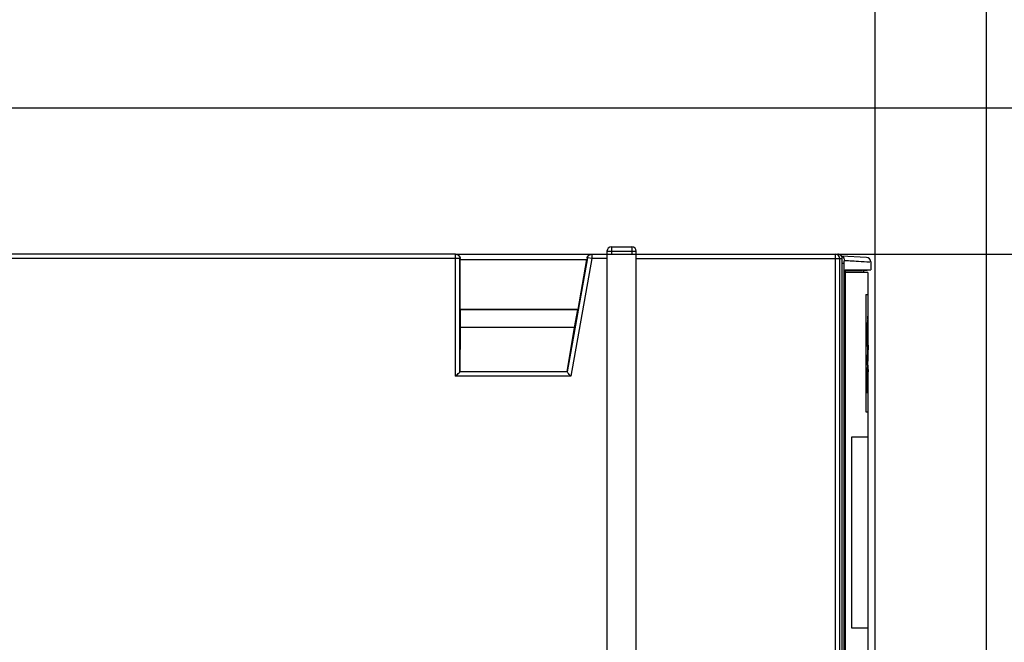
# Model space of a CAD drawing. Extents: x 0 to 841, y 0 to 594.
# Drawn here: x 714 to 747, y 469 to 490 of the extents above; entities that cross this region are included whole.
import ezdxf

# ---------------------------------------------------------------- set-up
doc = ezdxf.new("R2010")
doc.units = 0
doc.header["$LTSCALE"] = 46.255
doc.layers.get('0').update_dxf_attribs({"linetype": 'CONTINUOUS'})
doc.layers.add('COSMETICS', color=7, linetype='CONTINUOUS')
doc.styles.get("Standard").update_dxf_attribs({"font": 'txt', "width": 0.8})
doc.dimstyles.new('DIMSTYLE_2', dxfattribs={"dimtxt": 3.5, "dimasz": 3.5, "dimexe": 0.18, "dimexo": 0.0625, "dimgap": 0.09, "dimtad": 1, "dimlfac": 2, "dimtxsty": 'STANDARD', "dimblk": '_FILLED', "dimblk1": '_FILLED', "dimblk2": '_FILLED', "dimcen": 0.09, "dimclrt": 5, "dimazin": 3, "dimtfac": 1, "dimtofl": 0, "dimtmove": 0, "dimatfit": 3, "dimtolj": 1})

# ---------------------------------------------------------------- blocks, each defined once
blk = doc.blocks.new('_FILLED')
at = {"color": 0, "linetype": 'BYBLOCK'}
blk.add_solid([(0, 0), (-1, 0.1429), (-1, -0.1429)], dxfattribs=at)
blk = doc.blocks.new('*D19')
at = {"color": 2, "linetype": 'CONTINUOUS'}
for p, q in [((741.483, 482.008), (765.547, 482.008)), ((764.547, 482.008), (764.547, 435.933)), ((764.547, 389.858), (764.547, 435.933)), ((740.343, 389.858), (765.547, 389.858))]:
    blk.add_line(p, q, dxfattribs=at)
at = {"color": 2, "linetype": 'CONTINUOUS', "xscale": 3.5, "yscale": 3.5, "zscale": 3.5}
for p, rotation in [((764.547, 482.008), 90), ((764.547, 389.858), 270)]:
    blk.add_blockref('_FILLED', p, dxfattribs=dict(at, rotation=rotation))
at = {"color": 5, "linetype": 'CONTINUOUS', "width": 0.68}
blk.add_text('184.3', height=3.5, rotation=90, dxfattribs=at).set_placement((763.672, 433.024))
blk = doc.blocks.new('*D20')
at = {"color": 2, "linetype": 'CONTINUOUS'}
for p, q in [((741.483, 482.008), (756.32, 482.008)), ((755.32, 482.008), (755.32, 449.708)), ((755.32, 417.408), (755.32, 449.708)), ((733.604, 417.408), (756.32, 417.408))]:
    blk.add_line(p, q, dxfattribs=at)
at = {"color": 2, "linetype": 'CONTINUOUS', "xscale": 3.5, "yscale": 3.5, "zscale": 3.5}
for p, rotation in [((755.32, 482.008), 90), ((755.32, 417.408), 270)]:
    blk.add_blockref('_FILLED', p, dxfattribs=dict(at, rotation=rotation))
at = {"color": 5, "linetype": 'CONTINUOUS', "width": 0.68}
blk.add_text('129.2', height=3.5, rotation=90, dxfattribs=at).set_placement((754.445, 447.277))
blk = doc.blocks.new('*D21')
at = {"color": 2, "linetype": 'CONTINUOUS'}
for p, q in [((670.78, 487.008), (774.102, 487.008)), ((773.102, 487.008), (773.102, 438.433)), ((773.102, 389.858), (773.102, 438.433)), ((740.343, 389.858), (774.102, 389.858))]:
    blk.add_line(p, q, dxfattribs=at)
at = {"color": 2, "linetype": 'CONTINUOUS', "xscale": 3.5, "yscale": 3.5, "zscale": 3.5}
for p, rotation in [((773.102, 487.008), 90), ((773.102, 389.858), 270)]:
    blk.add_blockref('_FILLED', p, dxfattribs=dict(at, rotation=rotation))
at = {"color": 5, "linetype": 'CONTINUOUS', "width": 0.68}
blk.add_text('194.3', height=3.5, rotation=90, dxfattribs=at).set_placement((772.227, 432.955))
blk = doc.blocks.new('*D22')
at = {"color": 2, "linetype": 'CONTINUOUS'}
for p, q in [((668.604, 486.858), (668.604, 502.92)), ((746.554, 455.794), (746.554, 502.92)), ((668.604, 501.92), (707.579, 501.92)), ((746.554, 501.92), (707.579, 501.92))]:
    blk.add_line(p, q, dxfattribs=at)
at = {"color": 2, "linetype": 'CONTINUOUS', "xscale": 3.5, "yscale": 3.5, "zscale": 3.5, "rotation": 180}
blk.add_blockref('_FILLED', (668.604, 501.92), dxfattribs=at)
at = {"color": 2, "linetype": 'CONTINUOUS', "xscale": 3.5, "yscale": 3.5, "zscale": 3.5}
blk.add_blockref('_FILLED', (746.554, 501.92), dxfattribs=at)
at = {"color": 5, "linetype": 'CONTINUOUS', "width": 0.68}
blk.add_text('155.9', height=3.5, dxfattribs=at).set_placement((701.049, 502.795))
blk = doc.blocks.new('*D26')
at = {"color": 2, "linetype": 'CONTINUOUS'}
for p, q in [((668.604, 486.858), (668.604, 494.82)), ((742.754, 463.158), (742.754, 494.82)), ((668.604, 493.82), (705.679, 493.82)), ((742.754, 493.82), (705.679, 493.82))]:
    blk.add_line(p, q, dxfattribs=at)
at = {"color": 2, "linetype": 'CONTINUOUS', "xscale": 3.5, "yscale": 3.5, "zscale": 3.5, "rotation": 180}
blk.add_blockref('_FILLED', (668.604, 493.82), dxfattribs=at)
at = {"color": 2, "linetype": 'CONTINUOUS', "xscale": 3.5, "yscale": 3.5, "zscale": 3.5}
blk.add_blockref('_FILLED', (742.754, 493.82), dxfattribs=at)
at = {"color": 5, "linetype": 'CONTINUOUS', "width": 0.68}
blk.add_text('148.3', height=3.5, dxfattribs=at).set_placement((699.261, 494.695))

msp = doc.modelspace()

# ---------------------------------------------------------------- linework, layer by layer
at = {"color": 7, "linetype": 'CONTINUOUS'}
for p, q in [((733.6043, 482.1084), (733.6043, 417.4084)), ((733.6043, 482.1084), (734.6043, 482.1084)), ((733.7543, 482.2584), (733.7543, 482.0084)), ((733.7543, 482.2584), (734.4543, 482.2584)), ((734.4543, 482.2584), (734.4543, 482.0084)), ((734.6043, 438.3847), (734.6043, 482.1084)), ((728.5952, 481.8584), (674.3751, 481.8584)), ((728.4369, 482.0084), (674.5174, 482.0084)), ((728.4369, 477.8409), (728.4369, 482.0084)), ((728.4473, 482.0084), (733.0723, 482.0084)), ((728.5868, 477.9909), (728.5868, 481.8584)), ((728.5947, 481.8296), (728.5952, 481.8584)), ((728.5947, 480.118), (728.5947, 481.8296)), ((728.5947, 481.8296), (732.9176, 481.8296)), ((732.9353, 481.8844), (732.2487, 477.9909)), ((733.083, 481.8584), (732.3746, 477.8409)), ((732.6158, 480.118), (732.9176, 481.8296)), ((732.9264, 481.8844), (732.9176, 481.8296)), ((732.9353, 481.8844), (732.9264, 481.8844)), ((733.083, 481.8584), (732.9353, 481.8844)), ((733.083, 482.0084), (733.083, 481.8584)), ((733.083, 482.0084), (741.4829, 482.0084)), ((733.6043, 481.8584), (733.083, 481.8584)), ((734.6043, 481.8584), (741.6331, 481.8584)), ((741.4, 439.8368), (741.4, 481.8584)), ((741.5449, 439.8624), (741.5449, 481.8584)), ((742.4635, 481.8947), (741.5996, 481.9475)), ((741.6324, 439.8778), (741.6324, 481.8584)), ((741.6331, 439.8775), (741.6331, 481.8584)), ((742.6043, 481.7471), (742.6043, 481.4803)), ((741.6331, 481.7007), (741.6946, 481.7007)), ((741.6946, 439.816), (741.6946, 481.7007)), ((741.7328, 481.4804), (741.7328, 440.0364)), ((742.3543, 481.4584), (742.6043, 481.4803)), ((742.3543, 481.4584), (742.3543, 481.3834)), ((742.5043, 481.3834), (741.7328, 481.3834)), ((742.5043, 481.3834), (742.5043, 480.6334)), ((742.4338, 480.6334), (742.4338, 476.6334)), ((742.4338, 480.6334), (742.5143, 480.6334)), ((742.4438, 476.6334), (742.4438, 480.6334)), ((742.5143, 479.9143), (742.5143, 480.6334)), ((732.6158, 480.118), (728.5947, 480.118)), ((728.6043, 480.1084), (728.5947, 480.118)), ((728.6043, 479.5084), (728.6043, 480.1084)), ((732.6043, 480.1084), (728.6043, 480.1084)), ((732.4985, 479.5084), (732.6043, 480.1084)), ((732.6043, 480.1084), (732.6158, 480.118)), ((742.5061, 479.7412), (742.4961, 479.7412)), ((728.5938, 477.9978), (728.6043, 479.5084)), ((732.4985, 479.5084), (728.6043, 479.5084)), ((732.2429, 477.9978), (732.4985, 479.5084)), ((742.5008, 479.4494), (742.4908, 479.4494)), ((742.509, 479.6387), (742.499, 479.6387)), ((742.5008, 479.4494), (742.5042, 479.4346)), ((742.5143, 478.8972), (742.5143, 479.6387)), ((732.3746, 477.8409), (728.4369, 477.8409)), ((728.5868, 477.9909), (728.5938, 477.9978)), ((732.2487, 477.9909), (728.5868, 477.9909)), ((732.2429, 477.9978), (728.5938, 477.9978)), ((732.2487, 477.9909), (732.2429, 477.9978)), ((742.5143, 476.6334), (742.5143, 477.7894)), ((742.4752, 477.4842), (742.4852, 477.4842)), ((742.4338, 476.6334), (742.5143, 476.6334)), ((742.5043, 476.6334), (742.5043, 466.2228))]:
    msp.add_line(p, q, dxfattribs=at)
for centre, start, end in [((733.7543, 482.1084), 90, 180), ((734.4543, 482.1084), 0, 90), ((742.4543, 481.7449), 0, 86.5)]:
    msp.add_arc(centre, 0.15, start, end, dxfattribs=at)
for points, knots in [([(728.4369, 482.0084), (728.4627, 482.0084), (728.5155, 481.9943), (728.5728, 481.937), (728.5868, 481.8843), (728.5868, 481.8584)], [0, 0, 0, 0, 0.3333113, 0.6666447, 1, 1, 1, 1]), ([(728.4473, 482.0084), (728.4665, 482.0084), (728.5056, 482.0008), (728.5549, 481.9678), (728.5881, 481.9178), (728.5955, 481.8782), (728.5952, 481.8584)], [0, 0, 0, 0, 0.2469946, 0.4977299, 0.7445002, 1, 1, 1, 1]), ([(732.9264, 481.8844), (732.9292, 481.9017), (732.941, 481.9352), (732.9749, 481.976), (733.0204, 482.0023), (733.0552, 482.0084), (733.0723, 482.0084)], [0, 0, 0, 0, 0.2540142, 0.5008645, 0.7520779, 1, 1, 1, 1]), ([(732.9353, 481.8844), (732.9393, 481.9071), (732.9583, 481.9513), (733.0131, 481.9973), (733.0599, 482.0084), (733.083, 482.0084)], [0, 0, 0, 0, 0.3333546, 0.6666867, 1, 1, 1, 1]), ([(741.4, 481.8584), (741.4, 481.883), (741.4035, 481.9307), (741.3925, 481.9644), (741.3998, 481.9961), (741.4002, 481.9997)], [0, 0, 0, 0, 0.5336005, 0.9374098, 1, 1, 1, 1]), ([(741.5449, 481.8584), (741.5449, 481.8838), (741.5314, 481.9361), (741.475, 481.994), (741.422, 482.0084), (741.3961, 482.0084)], [0, 0, 0, 0, 0.3284023, 0.6646709, 1, 1, 1, 1]), ([(741.5926, 481.9608), (741.5742, 481.9804), (741.538, 482.0026), (741.497, 482.0083), (741.4829, 482.0083)], [0, 0, 0, 0, 0.6550425, 1, 1, 1, 1]), ([(741.5952, 481.9574), (741.5877, 481.966), (741.5682, 481.9837), (741.5434, 481.9964), (741.5281, 482.0013), (741.5269, 482.0017)], [0, 0, 0, 0, 0.4158705, 0.9545441, 1, 1, 1, 1]), ([(741.6331, 481.8584), (741.6331, 481.8692), (741.6291, 481.9068), (741.6109, 481.9413), (741.5926, 481.9608)], [0, 0, 0, 0, 0.2878978, 1, 1, 1, 1]), ([(741.6279, 481.895), (741.6257, 481.9039), (741.6185, 481.9244), (741.6059, 481.9447), (741.5966, 481.9558), (741.5952, 481.9574)], [0, 0, 0, 0, 0.3887535, 0.9103413, 1, 1, 1, 1]), ([(741.6068, 481.9412), (741.6173, 481.9375), (741.6502, 481.9215), (741.6757, 481.8942), (741.6877, 481.8722)], [0, 0, 0, 0, 0.3073228, 1, 1, 1, 1]), ([(741.6324, 481.8584), (741.6324, 481.8686), (741.6312, 481.881), (741.6284, 481.893), (741.6279, 481.895)], [0, 0, 0, 0, 0.8341685, 1, 1, 1, 1]), ([(741.6946, 481.7007), (741.6946, 481.7047), (741.6947, 481.7126), (741.6949, 481.7242), (741.6953, 481.7356), (741.6959, 481.7469), (741.6966, 481.758), (741.6977, 481.7687), (741.6988, 481.779), (741.701, 481.7882), (741.7017, 481.8001), (741.7061, 481.7998)], [0, 0, 0, 0, 0.1200345, 0.2339179, 0.3466843, 0.4593564, 0.570888, 0.6791852, 0.7806455, 0.8688216, 1, 1, 1, 1]), ([(741.7061, 481.7998), (741.8975, 481.7881), (742.0892, 481.7764), (742.5683, 481.7471), (742.5683, 481.7471)], [0, 0, 0, 0, 0.6660927, 1, 1, 1, 1]), ([(741.7328, 481.4804), (741.9187, 481.4804), (742.053, 481.4803), (742.3327, 481.4803), (742.3543, 481.4803)], [0, 0, 0, 0, 0.9227336, 1, 1, 1, 1]), ([(741.7328, 481.4584), (741.8196, 481.4584), (742.0061, 481.4584), (742.3195, 481.4584), (742.3195, 481.4584)], [0, 0, 0, 0, 0.5056725, 1, 1, 1, 1]), ([(742.5035, 479.7781), (742.5034, 479.7781), (742.5016, 479.7771), (742.4929, 479.7542), (742.4931, 479.7284), (742.4896, 479.7034), (742.488, 479.6896)], [0, 0, 0, 0, 0.0075191, 0.2035056, 0.5490665, 1, 1, 1, 1]), ([(742.5067, 479.8692), (742.5075, 479.8767), (742.5088, 479.8915), (742.5099, 479.9063), (742.5104, 479.9135)], [0, 0, 0, 0, 0.5086697, 1, 1, 1, 1]), ([(742.4649, 478.8591), (742.4663, 478.9641), (742.4689, 479.1609), (742.4714, 479.3578), (742.4726, 479.4496)], [0, 0, 0, 0, 0.533479, 1, 1, 1, 1]), ([(742.488, 479.6896), (742.486, 479.6717), (742.483, 479.6327), (742.4778, 479.5656), (742.4747, 479.5164), (742.473, 479.4892)], [0, 0, 0, 0, 0.2623603, 0.5928888, 1, 1, 1, 1]), ([(742.4828, 479.3966), (742.4835, 479.4082), (742.484, 479.4185), (742.4874, 479.4381), (742.4876, 479.4392)], [0, 0, 0, 0, 0.9455089, 1, 1, 1, 1]), ([(742.4872, 479.3189), (742.4888, 479.343), (742.492, 479.3846), (742.494, 479.416), (742.4991, 479.4503), (742.5007, 479.4493), (742.5007, 479.4493)], [0, 0, 0, 0, 0.5279732, 0.8703396, 0.9979057, 1, 1, 1, 1]), ([(742.5008, 479.4854), (742.5007, 479.5066), (742.5004, 479.5449), (742.4999, 479.5831), (742.4997, 479.6001)], [0, 0, 0, 0, 0.5551102, 1, 1, 1, 1]), ([(742.5112, 479.4124), (742.511, 479.4444), (742.5107, 479.5016), (742.5102, 479.5589), (742.5099, 479.5842)], [0, 0, 0, 0, 0.5582393, 1, 1, 1, 1]), ([(742.4649, 478.8591), (742.4668, 478.9064), (742.4704, 478.9949), (742.4761, 479.1183), (742.4817, 479.2251), (742.4852, 479.2881), (742.4872, 479.3189)], [0, 0, 0, 0, 0.3086196, 0.5768393, 0.8065399, 1, 1, 1, 1]), ([(742.469, 479.1741), (742.4704, 479.1997), (742.4733, 479.2532), (742.4761, 479.3051), (742.4782, 479.3339)], [0, 0, 0, 0, 0.4788228, 1, 1, 1, 1]), ([(742.5114, 478.9439), (742.5115, 478.9832), (742.5116, 479.0627), (742.5116, 479.1819), (742.5115, 479.2618), (742.5115, 479.3014)], [0, 0, 0, 0, 0.3300416, 0.6671555, 1, 1, 1, 1]), ([(742.5096, 478.9045), (742.5095, 478.855), (742.5093, 478.7539), (742.5089, 478.6528), (742.5086, 478.6013)], [0, 0, 0, 0, 0.4899479, 1, 1, 1, 1]), ([(742.5098, 478.4806), (742.51, 478.5211), (742.5104, 478.6), (742.5108, 478.7165), (742.5111, 478.7924), (742.5112, 478.8299)], [0, 0, 0, 0, 0.3481016, 0.6777807, 1, 1, 1, 1]), ([(742.514, 478.7986), (742.514, 478.8083), (742.5139, 478.8207), (742.514, 478.8492), (742.5139, 478.8491)], [0, 0, 0, 0, 0.6476094, 1, 1, 1, 1]), ([(742.5143, 478.8802), (742.5143, 478.8822), (742.5143, 478.8879), (742.5143, 478.8936), (742.5143, 478.8974)], [0, 0, 0, 0, 0.3342217, 1, 1, 1, 1]), ([(742.5143, 478.8574), (742.5143, 478.8626), (742.5143, 478.8702), (742.5143, 478.8778), (742.5143, 478.8802)], [0, 0, 0, 0, 0.6814697, 1, 1, 1, 1]), ([(742.5091, 478.3604), (742.5094, 478.3638), (742.51, 478.3704), (742.5105, 478.3771), (742.5108, 478.3805)], [0, 0, 0, 0, 0.5001695, 1, 1, 1, 1]), ([(742.5123, 478.4283), (742.5123, 478.4399), (742.5125, 478.4634), (742.5126, 478.4868), (742.5126, 478.4986)], [0, 0, 0, 0, 0.4957297, 1, 1, 1, 1]), ([(742.4834, 477.7897), (742.4838, 477.8016), (742.4845, 477.8235), (742.4855, 477.8541), (742.4864, 477.8806), (742.4873, 477.9038), (742.488, 477.9243), (742.4887, 477.9424), (742.4893, 477.9583), (742.4899, 477.9725), (742.4904, 477.985), (742.4908, 477.9963), (742.4914, 478.0091), (742.492, 478.0229), (742.4927, 478.0382), (742.4931, 478.0478), (742.4935, 478.0527)], [0, 0, 0, 0, 0.135744, 0.2495234, 0.3493632, 0.4372526, 0.5147357, 0.5831148, 0.6434008, 0.6967194, 0.7442032, 0.7867449, 0.8250547, 0.8907598, 0.944063, 1, 1, 1, 1]), ([(742.4951, 478.2219), (742.494, 478.2005), (742.4917, 478.1578), (742.4894, 478.1152), (742.4883, 478.094)], [0, 0, 0, 0, 0.5026246, 1, 1, 1, 1]), ([(742.4969, 478.1264), (742.4981, 478.154), (742.5002, 478.2024), (742.5028, 478.2507), (742.504, 478.2714)], [0, 0, 0, 0, 0.5710979, 1, 1, 1, 1]), ([(742.5124, 478.0987), (742.5128, 478.1077), (742.5125, 478.1209), (742.5127, 478.1376), (742.5128, 478.1464)], [0, 0, 0, 0, 0.4581081, 1, 1, 1, 1]), ([(728.4369, 477.8409), (728.4584, 477.8625), (728.499, 477.903), (728.549, 477.953), (728.5774, 477.9814), (728.5868, 477.9909)], [0, 0, 0, 0, 0.4315105, 0.8110239, 1, 1, 1, 1]), ([(732.3746, 477.8409), (732.3559, 477.8631), (732.3214, 477.9043), (732.2795, 477.9543), (732.2562, 477.982), (732.2487, 477.9909)], [0, 0, 0, 0, 0.4444503, 0.8233406, 1, 1, 1, 1]), ([(742.4765, 477.8108), (742.4757, 477.7851), (742.4742, 477.7332), (742.4728, 477.6813), (742.4723, 477.655)], [0, 0, 0, 0, 0.4950141, 1, 1, 1, 1]), ([(742.4873, 477.4933), (742.486, 477.4936), (742.4785, 477.5121), (742.4831, 477.5362), (742.4798, 477.583), (742.4811, 477.6365), (742.4812, 477.6753), (742.4815, 477.6945)], [0, 0, 0, 0, 0.0609438, 0.190339, 0.4285579, 0.714389, 1, 1, 1, 1]), ([(742.4815, 477.6945), (742.4817, 477.7118), (742.4822, 477.7435), (742.483, 477.7752), (742.4834, 477.7897)], [0, 0, 0, 0, 0.5429655, 1, 1, 1, 1]), ([(742.4908, 477.7635), (742.4907, 477.7552), (742.4906, 477.737), (742.4908, 477.7244), (742.4908, 477.7132)], [0, 0, 0, 0, 0.4984577, 1, 1, 1, 1]), ([(742.491, 477.6959), (742.491, 477.6959), (742.4913, 477.6961), (742.4925, 477.7131), (742.4925, 477.725), (742.4929, 477.7416), (742.493, 477.7524), (742.4931, 477.7588)], [0, 0, 0, 0, 0.0049385, 0.2491855, 0.4773517, 0.6937497, 1, 1, 1, 1]), ([(742.5124, 477.8838), (742.5136, 477.9115), (742.5143, 477.9395), (742.5143, 477.9676), (742.5143, 477.968)], [0, 0, 0, 0, 0.9859535, 1, 1, 1, 1]), ([(742.4707, 477.3989), (742.4708, 477.3776), (742.4709, 477.343), (742.4732, 477.3132), (742.4734, 477.2861), (742.4752, 477.2862), (742.4754, 477.2862)], [0, 0, 0, 0, 0.5405117, 0.8468006, 0.9868564, 1, 1, 1, 1]), ([(742.4736, 477.3042), (742.4745, 477.3096), (742.4747, 477.3217), (742.478, 477.3512), (742.4792, 477.3736), (742.4799, 477.3867)], [0, 0, 0, 0, 0.1781212, 0.5262022, 1, 1, 1, 1]), ([(742.4754, 477.2862), (742.4775, 477.287), (742.4857, 477.3081), (742.485, 477.3274), (742.4886, 477.3598), (742.4906, 477.4001), (742.4933, 477.4531), (742.4947, 477.4924), (742.4955, 477.5143)], [0, 0, 0, 0, 0.080114, 0.1741985, 0.3073347, 0.484315, 0.7125477, 1, 1, 1, 1]), ([(742.4799, 477.3867), (742.4808, 477.4037), (742.4825, 477.4364), (742.4838, 477.4689), (742.4844, 477.4842)], [0, 0, 0, 0, 0.5298578, 1, 1, 1, 1]), ([(742.4936, 477.5912), (742.4931, 477.5798), (742.492, 477.5596), (742.4908, 477.5302), (742.4884, 477.5137), (742.4889, 477.493), (742.4873, 477.4933), (742.4873, 477.4933)], [0, 0, 0, 0, 0.3506502, 0.6290573, 0.8431576, 0.9980069, 1, 1, 1, 1]), ([(742.497, 477.6853), (742.4965, 477.6681), (742.4955, 477.6368), (742.4943, 477.6052), (742.4936, 477.5912)], [0, 0, 0, 0, 0.5494115, 1, 1, 1, 1])]:
    msp.add_open_spline(points, degree=3, knots=knots, dxfattribs=at)
for points in [[(741.4002, 481.9997), (741.4007, 482.0047), (741.4, 482.0084), (741.3961, 482.0084)], [(741.5269, 482.0017), (741.5127, 482.0061), (741.4977, 482.0084), (741.4829, 482.0084)], [(741.6877, 481.8722), (741.6997, 481.85), (741.7061, 481.8247), (741.7061, 481.7998)], [(742.3543, 481.4803), (742.4619, 481.4803), (742.5695, 481.4803), (742.5695, 481.4803)], [(742.499, 479.6387), (742.4992, 479.6693), (742.4993, 479.6999), (742.4995, 479.7305)], [(742.4995, 479.7305), (742.4995, 479.7341), (742.4995, 479.7376), (742.4995, 479.7412)], [(742.5061, 479.7412), (742.5055, 479.7532), (742.507, 479.7796), (742.5035, 479.7781)], [(742.5064, 479.8052), (742.5065, 479.8266), (742.5066, 479.8479), (742.5067, 479.8692)], [(742.509, 479.6387), (742.5092, 479.6846), (742.5095, 479.7305), (742.5097, 479.7765)], [(742.5097, 479.7765), (742.5097, 479.7787), (742.5098, 479.7809), (742.5098, 479.7831)], [(742.5098, 479.7831), (742.51, 479.8268), (742.5102, 479.8705), (742.5104, 479.9143)], [(742.5104, 479.9135), (742.5104, 479.9138), (742.5104, 479.914), (742.5104, 479.9143)], [(742.4726, 479.4496), (742.4727, 479.4628), (742.4729, 479.476), (742.473, 479.4892)], [(742.4782, 479.3339), (742.4798, 479.3556), (742.4817, 479.3783), (742.4828, 479.3966)], [(742.4876, 479.4392), (742.4886, 479.4445), (742.4897, 479.4494), (742.4908, 479.4494)], [(742.4997, 479.6001), (742.4995, 479.6129), (742.4993, 479.6258), (742.499, 479.6387)], [(742.501, 479.4485), (742.5009, 479.4608), (742.5009, 479.4731), (742.5008, 479.4854)], [(742.5038, 479.3716), (742.5039, 479.3926), (742.504, 479.4136), (742.5042, 479.4346)], [(742.5099, 479.5842), (742.5097, 479.6023), (742.5094, 479.6205), (742.509, 479.6387)], [(742.5002, 478.8588), (742.5015, 479.0297), (742.5027, 479.2006), (742.5038, 479.3716)], [(742.5036, 478.8588), (742.505, 479.0297), (742.5062, 479.2006), (742.5073, 479.3716)], [(742.4969, 478.4368), (742.498, 478.5673), (742.499, 478.6977), (742.5, 478.8282)], [(742.4988, 478.3126), (742.5005, 478.4864), (742.502, 478.6602), (742.5034, 478.8341)], [(742.5, 478.8282), (742.5001, 478.8384), (742.5002, 478.8486), (742.5002, 478.8588)], [(742.5034, 478.8341), (742.5035, 478.8423), (742.5036, 478.8505), (742.5036, 478.8588)], [(742.5112, 478.8299), (742.5113, 478.8679), (742.5114, 478.9059), (742.5114, 478.9439)], [(742.5142, 478.8634), (742.5142, 478.8701), (742.5143, 478.8768), (742.5143, 478.8835)], [(742.5142, 478.8526), (742.5142, 478.8562), (742.5142, 478.8598), (742.5142, 478.8634)], [(742.5143, 478.8974), (742.5143, 478.8995), (742.5143, 478.9016), (742.5143, 478.9037)], [(742.5143, 478.8947), (742.5143, 478.8955), (742.5143, 478.8964), (742.5143, 478.8972)], [(742.5143, 478.8835), (742.5143, 478.8872), (742.5143, 478.891), (742.5143, 478.8947)], [(742.4963, 478.3605), (742.4965, 478.3859), (742.4967, 478.4113), (742.4969, 478.4368)], [(742.5078, 478.4367), (742.5068, 478.4252), (742.506, 478.4136), (742.5052, 478.4021)], [(742.508, 478.4806), (742.508, 478.4659), (742.5079, 478.4513), (742.5078, 478.4367)], [(742.5086, 478.6013), (742.5084, 478.5611), (742.5082, 478.5208), (742.508, 478.4806)], [(742.5122, 478.3933), (742.5122, 478.405), (742.5123, 478.4166), (742.5123, 478.4283)], [(742.4883, 478.094), (742.4871, 478.072), (742.4861, 478.0501), (742.485, 478.0281)], [(742.4951, 478.2219), (742.4953, 478.2468), (742.4956, 478.2717), (742.4958, 478.2966)], [(742.4958, 478.2966), (742.4958, 478.302), (742.4959, 478.3073), (742.4959, 478.3126)], [(742.4959, 478.3126), (742.496, 478.3286), (742.4962, 478.3445), (742.4963, 478.3605)], [(742.4962, 478.0527), (742.4964, 478.0772), (742.4967, 478.1018), (742.4969, 478.1264)], [(742.4987, 478.2966), (742.4987, 478.3019), (742.4988, 478.3073), (742.4988, 478.3126)], [(742.5055, 478.1547), (742.505, 478.1107), (742.5045, 478.0668), (742.5039, 478.0229)], [(742.504, 478.2714), (742.5045, 478.2797), (742.5051, 478.2879), (742.5057, 478.2961)], [(742.5062, 478.2218), (742.506, 478.1994), (742.5057, 478.177), (742.5055, 478.1547)], [(742.5057, 478.2961), (742.5061, 478.3016), (742.5065, 478.3071), (742.507, 478.3125)], [(742.5086, 478.2965), (742.5088, 478.3178), (742.5089, 478.3391), (742.5091, 478.3604)], [(742.5143, 478.078), (742.5141, 478.0513), (742.5136, 478.0246), (742.5127, 477.998)], [(742.4791, 477.8861), (742.4782, 477.861), (742.4773, 477.8359), (742.4765, 477.8108)], [(742.4819, 477.9588), (742.4809, 477.9346), (742.48, 477.9104), (742.4791, 477.8861)], [(742.485, 478.0281), (742.4839, 478.005), (742.4829, 477.9819), (742.4819, 477.9588)], [(742.4908, 477.7132), (742.4908, 477.7055), (742.4907, 477.6955), (742.4911, 477.6959)], [(742.4931, 477.7588), (742.4938, 477.8201), (742.4944, 477.8814), (742.495, 477.9426)], [(742.4988, 477.7479), (742.4982, 477.7271), (742.4977, 477.7062), (742.497, 477.6853)], [(742.5005, 477.8232), (742.5, 477.7981), (742.4994, 477.773), (742.4988, 477.7479)], [(742.5023, 477.9136), (742.5017, 477.8835), (742.5012, 477.8533), (742.5005, 477.8232)], [(742.5039, 478.0229), (742.5034, 477.9865), (742.5029, 477.95), (742.5023, 477.9136)], [(742.5067, 477.7894), (742.5091, 477.8209), (742.511, 477.8523), (742.5124, 477.8838)], [(742.5143, 477.968), (742.5143, 477.9847), (742.5141, 478.0014), (742.5135, 478.0181)], [(742.4709, 477.5693), (742.4706, 477.5391), (742.4704, 477.5087), (742.4704, 477.4788)], [(742.4704, 477.4788), (742.4704, 477.4524), (742.4706, 477.4264), (742.4707, 477.3989)], [(742.4723, 477.655), (742.4716, 477.6265), (742.4712, 477.598), (742.4709, 477.5693)]]:
    msp.add_open_spline(points, degree=3, dxfattribs=at)
at = {"layer": 'COSMETICS', "color": 40, "linetype": 'CONTINUOUS'}
for p, q in [((741.9452, 475.7584), (741.9452, 469.2584)), ((742.5043, 475.7584), (741.9452, 475.7584)), ((741.9452, 469.2584), (742.5043, 469.2584))]:
    msp.add_line(p, q, dxfattribs=at)

# ---------------------------------------------------------------- dimensions: what is measured, and where the dimension line sits
at = {"color": 2, "linetype": 'CONTINUOUS'}
for base, p2, picture, middle in [((746.5543, 501.9197), (746.5543, 455.7942), '*D22', (706.9995, 504.5447)), ((742.7543, 493.82), (742.7543, 463.1584), '*D26', (705.2111, 496.445))]:
    dim = msp.add_linear_dim(base=base, p1=(668.6043, 486.8584), p2=p2, dimstyle='DIMSTYLE_2', dxfattribs=at)
    dim.commit()
    dim.dimension.update_dxf_attribs({"geometry": picture, "text_midpoint": middle, "dimtype": 160})
for base, p1, p2, angle, picture, middle in [((773.1016, 389.8584), (670.7804, 487.0084), (740.3433, 389.8584), 270, '*D21', (770.4766, 438.9052)), ((755.3196, 417.4084), (741.4829, 482.0084), (733.6043, 417.4084), 270, '*D20', (752.6946, 453.2266)), ((764.5469, 482.0084), (740.3433, 389.8584), (741.4829, 482.0084), 90, '*D19', (761.9219, 438.9738))]:
    dim = msp.add_linear_dim(base=base, p1=p1, p2=p2, angle=angle, dimstyle='DIMSTYLE_2', dxfattribs=at)
    dim.commit()
    dim.dimension.update_dxf_attribs({"geometry": picture, "text_midpoint": middle, "dimtype": 160})

doc.saveas('drawing.dxf')
